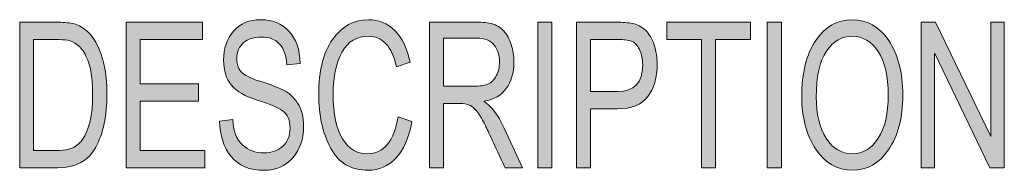
# Model space of a CAD drawing. Units: inches. Extents: x 0.5 to 16.1, y 0.5 to 11.2.
# Drawn here: x 10.7 to 11.4, y 0.9 to 1 of the extents above; entities that cross this region are included whole.
import ezdxf

# ---------------------------------------------------------------- set-up
doc = ezdxf.new("R2010")
doc.units = ezdxf.units.IN
doc.header["$MEASUREMENT"] = 0
doc.layers.add('Layer 1', color=7, linetype='Continuous', lineweight=0)

# ---------------------------------------------------------------- blocks, each defined once
blk = doc.blocks.new('Block_0')
at = {"layer": 'Layer 1', "true_color": 0x000000, "transparency": 33554687}
h = blk.add_hatch(color=18, dxfattribs=at)
h.dxf.hatch_style = 2
edge = h.paths.add_edge_path()
edge.add_spline(control_points=[(11.41229, 0.93987), (11.41229, 0.93987), (11.40256, 0.93987), (11.40256, 0.93987), (11.40256, 0.93987), (11.36512, 1.01733), (11.36512, 1.01733), (11.36512, 1.01733), (11.36492, 1.01733), (11.36492, 1.01733), (11.36492, 1.01733), (11.36492, 0.93987), (11.36492, 0.93987), (11.36492, 0.93987), (11.35592, 0.93987), (11.35592, 0.93987), (11.35592, 0.93987), (11.35592, 1.03854), (11.35592, 1.03854), (11.35592, 1.03854), (11.3656, 1.03854), (11.3656, 1.03854), (11.3656, 1.03854), (11.40305, 0.96107), (11.40305, 0.96107), (11.40305, 0.96107), (11.40324, 0.96107), (11.40324, 0.96107), (11.40324, 0.96107), (11.40324, 1.03854), (11.40324, 1.03854), (11.40324, 1.03854), (11.41229, 1.03854), (11.41229, 1.03854), (11.41229, 1.03854), (11.41229, 0.93987), (11.41229, 0.93987)], knot_values=[0, 0, 0, 0, 1, 1, 1, 2, 2, 2, 3, 3, 3, 4, 4, 4, 5, 5, 5, 6, 6, 6, 7, 7, 7, 8, 8, 8, 9, 9, 9, 10, 10, 10, 11, 11, 11, 12, 12, 12, 12], degree=3, periodic=0)
edge = h.paths.add_edge_path()
edge.add_spline(control_points=[(11.26099, 0.93987), (11.26099, 0.93987), (11.25145, 0.93987), (11.25145, 0.93987), (11.25145, 0.93987), (11.25145, 1.03854), (11.25145, 1.03854), (11.25145, 1.03854), (11.26099, 1.03854), (11.26099, 1.03854), (11.26099, 1.03854), (11.26099, 0.93987), (11.26099, 0.93987)], knot_values=[0, 0, 0, 0, 1, 1, 1, 2, 2, 2, 3, 3, 3, 4, 4, 4, 4], degree=3, periodic=0)
edge = h.paths.add_edge_path()
edge.add_spline(control_points=[(11.24008, 1.02683), (11.24008, 1.02683), (11.21637, 1.02683), (11.21637, 1.02683), (11.21637, 1.02683), (11.21637, 0.93987), (11.21637, 0.93987), (11.21637, 0.93987), (11.20683, 0.93987), (11.20683, 0.93987), (11.20683, 0.93987), (11.20683, 1.02683), (11.20683, 1.02683), (11.20683, 1.02683), (11.18331, 1.02683), (11.18331, 1.02683), (11.18331, 1.02683), (11.18331, 1.03854), (11.18331, 1.03854), (11.18331, 1.03854), (11.24008, 1.03854), (11.24008, 1.03854), (11.24008, 1.03854), (11.24008, 1.02683), (11.24008, 1.02683)], knot_values=[0, 0, 0, 0, 1, 1, 1, 2, 2, 2, 3, 3, 3, 4, 4, 4, 5, 5, 5, 6, 6, 6, 7, 7, 7, 8, 8, 8, 8], degree=3, periodic=0)
edge = h.paths.add_edge_path()
edge.add_spline(control_points=[(11.13154, 0.99157), (11.13154, 0.99157), (11.14997, 0.99157), (11.14997, 0.99157), (11.16124, 0.99157), (11.16688, 0.99757), (11.16688, 1.0096), (11.16688, 1.01354), (11.16615, 1.01704), (11.16469, 1.02005), (11.16322, 1.02308), (11.16142, 1.02497), (11.15929, 1.02572), (11.15715, 1.02644), (11.15397, 1.02683), (11.14977, 1.02683), (11.14977, 1.02683), (11.13154, 1.02683), (11.13154, 1.02683), (11.13154, 1.02683), (11.13154, 0.99157), (11.13154, 0.99157)], knot_values=[0, 0, 0, 0, 1, 1, 1, 2, 2, 2, 3, 3, 3, 4, 4, 4, 5, 5, 5, 6, 6, 6, 7, 7, 7, 7], degree=3, periodic=0)
edge = h.paths.add_edge_path()
edge.add_spline(control_points=[(11.12206, 1.03854), (11.12206, 1.03854), (11.14909, 1.03854), (11.14909, 1.03854), (11.15336, 1.03854), (11.15703, 1.03825), (11.16012, 1.03767), (11.16319, 1.03708), (11.16605, 1.03557), (11.16869, 1.03312), (11.17133, 1.03067), (11.17333, 1.02736), (11.17469, 1.02315), (11.17602, 1.01896), (11.1767, 1.01458), (11.1767, 1.01), (11.1767, 1.0009), (11.17459, 0.99358), (11.17033, 0.9881), (11.16606, 0.9826), (11.15926, 0.97985), (11.14987, 0.97985), (11.14987, 0.97985), (11.13154, 0.97985), (11.13154, 0.97985), (11.13154, 0.97985), (11.13154, 0.93987), (11.13154, 0.93987), (11.13154, 0.93987), (11.12206, 0.93987), (11.12206, 0.93987), (11.12206, 0.93987), (11.12206, 1.03854), (11.12206, 1.03854)], knot_values=[0, 0, 0, 0, 1, 1, 1, 2, 2, 2, 3, 3, 3, 4, 4, 4, 5, 5, 5, 6, 6, 6, 7, 7, 7, 8, 8, 8, 9, 9, 9, 10, 10, 10, 11, 11, 11, 11], degree=3, periodic=0)
edge = h.paths.add_edge_path()
edge.add_spline(control_points=[(11.10523, 0.93987), (11.10523, 0.93987), (11.09569, 0.93987), (11.09569, 0.93987), (11.09569, 0.93987), (11.09569, 1.03854), (11.09569, 1.03854), (11.09569, 1.03854), (11.10523, 1.03854), (11.10523, 1.03854), (11.10523, 1.03854), (11.10523, 0.93987), (11.10523, 0.93987)], knot_values=[0, 0, 0, 0, 1, 1, 1, 2, 2, 2, 3, 3, 3, 4, 4, 4, 4], degree=3, periodic=0)
edge = h.paths.add_edge_path()
edge.add_spline(control_points=[(11.03172, 0.99514), (11.03172, 0.99514), (11.05205, 0.99514), (11.05205, 0.99514), (11.05615, 0.99514), (11.05941, 0.99561), (11.06181, 0.99657), (11.0642, 0.99753), (11.0661, 0.9994), (11.06755, 1.00219), (11.06898, 1.00497), (11.0697, 1.0081), (11.0697, 1.01154), (11.0697, 1.01603), (11.06851, 1.01985), (11.06613, 1.02298), (11.06374, 1.02612), (11.05983, 1.02769), (11.05435, 1.02769), (11.05435, 1.02769), (11.03172, 1.02769), (11.03172, 1.02769), (11.03172, 1.02769), (11.03172, 0.99514), (11.03172, 0.99514)], knot_values=[0, 0, 0, 0, 1, 1, 1, 2, 2, 2, 3, 3, 3, 4, 4, 4, 5, 5, 5, 6, 6, 6, 7, 7, 7, 8, 8, 8, 8], degree=3, periodic=0)
edge = h.paths.add_edge_path()
edge.add_spline(control_points=[(11.0854, 0.93987), (11.0854, 0.93987), (11.07345, 0.93987), (11.07345, 0.93987), (11.06633, 0.95539), (11.06188, 0.96493), (11.06016, 0.96848), (11.05842, 0.97201), (11.05663, 0.97505), (11.05472, 0.9776), (11.0528, 0.98012), (11.05101, 0.98173), (11.04934, 0.98242), (11.04766, 0.98307), (11.04544, 0.98342), (11.04267, 0.98342), (11.04267, 0.98342), (11.03172, 0.98342), (11.03172, 0.98342), (11.03172, 0.98342), (11.03172, 0.93987), (11.03172, 0.93987), (11.03172, 0.93987), (11.02223, 0.93987), (11.02223, 0.93987), (11.02223, 0.93987), (11.02223, 1.03854), (11.02223, 1.03854), (11.02223, 1.03854), (11.05395, 1.03854), (11.05395, 1.03854), (11.0583, 1.03854), (11.06192, 1.03815), (11.06485, 1.03739), (11.06779, 1.03662), (11.07037, 1.03503), (11.07258, 1.03258), (11.0748, 1.03014), (11.07649, 1.02704), (11.07769, 1.02333), (11.07888, 1.0196), (11.07948, 1.01568), (11.07948, 1.01154), (11.07948, 1.0041), (11.07776, 0.9981), (11.07434, 0.99357), (11.07092, 0.98904), (11.06594, 0.98618), (11.05938, 0.98496), (11.05938, 0.98496), (11.05938, 0.98469), (11.05938, 0.98469), (11.06417, 0.98178), (11.06867, 0.97579), (11.07288, 0.96673), (11.07288, 0.96673), (11.0854, 0.93987), (11.0854, 0.93987)], knot_values=[0, 0, 0, 0, 1, 1, 1, 2, 2, 2, 3, 3, 3, 4, 4, 4, 5, 5, 5, 6, 6, 6, 7, 7, 7, 8, 8, 8, 9, 9, 9, 10, 10, 10, 11, 11, 11, 12, 12, 12, 13, 13, 13, 14, 14, 14, 15, 15, 15, 16, 16, 16, 17, 17, 17, 18, 18, 18, 19, 19, 19, 19], degree=3, periodic=0)
edge = h.paths.add_edge_path()
edge.add_spline(control_points=[(11.01033, 0.97117), (11.00823, 0.96008), (11.00459, 0.9518), (10.99938, 0.94636), (10.99419, 0.94092), (10.98795, 0.93819), (10.9807, 0.93819), (10.96897, 0.93819), (10.96041, 0.94325), (10.95505, 0.95337), (10.94969, 0.96347), (10.94701, 0.97565), (10.94701, 0.98987), (10.94701, 1.00562), (10.95017, 1.01794), (10.95648, 1.02686), (10.96279, 1.03576), (10.97088, 1.04022), (10.9808, 1.04022), (10.98777, 1.04022), (10.99373, 1.03778), (10.99869, 1.03287), (11.00363, 1.028), (11.0071, 1.02083), (11.0091, 1.0114), (11.0091, 1.0114), (10.99981, 1.00839), (10.99981, 1.00839), (10.99824, 1.01525), (10.99587, 1.02042), (10.99267, 1.02386), (10.98948, 1.02732), (10.98549, 1.02904), (10.9807, 1.02904), (10.97287, 1.02904), (10.96695, 1.02551), (10.96291, 1.01844), (10.95887, 1.01137), (10.95684, 1.0019), (10.95684, 0.99), (10.95684, 0.97628), (10.95897, 0.96608), (10.96322, 0.95939), (10.96748, 0.95271), (10.97302, 0.94936), (10.97986, 0.94936), (10.98548, 0.94936), (10.99002, 0.95144), (10.99354, 0.95562), (10.99704, 0.95979), (10.99948, 0.96608), (11.00088, 0.97446), (11.00088, 0.97446), (11.01033, 0.97117), (11.01033, 0.97117)], knot_values=[0, 0, 0, 0, 1, 1, 1, 2, 2, 2, 3, 3, 3, 4, 4, 4, 5, 5, 5, 6, 6, 6, 7, 7, 7, 8, 8, 8, 9, 9, 9, 10, 10, 10, 11, 11, 11, 12, 12, 12, 13, 13, 13, 14, 14, 14, 15, 15, 15, 16, 16, 16, 17, 17, 17, 18, 18, 18, 18], degree=3, periodic=0)
edge = h.paths.add_edge_path()
edge.add_spline(control_points=[(10.9254, 1.0096), (10.92501, 1.01587), (10.92337, 1.0206), (10.92047, 1.02376), (10.91756, 1.02693), (10.91341, 1.02851), (10.90799, 1.02851), (10.90312, 1.02851), (10.89913, 1.02725), (10.89608, 1.02473), (10.89301, 1.02223), (10.89148, 1.01857), (10.89148, 1.01376), (10.89148, 1.00951), (10.89266, 1.00633), (10.89502, 1.00425), (10.89738, 1.00215), (10.90191, 1.00008), (10.90858, 0.99803), (10.91452, 0.99623), (10.91935, 0.99439), (10.92311, 0.9925), (10.92685, 0.99061), (10.93006, 0.98768), (10.93274, 0.98371), (10.93541, 0.97975), (10.93674, 0.97442), (10.93674, 0.96773), (10.93674, 0.95926), (10.93429, 0.95221), (10.92938, 0.9466), (10.92448, 0.94098), (10.91809, 0.93819), (10.9102, 0.93819), (10.90013, 0.93819), (10.89259, 0.94129), (10.88759, 0.94747), (10.88258, 0.95367), (10.87994, 0.96169), (10.87965, 0.97157), (10.87965, 0.97157), (10.88865, 0.97264), (10.88865, 0.97264), (10.88906, 0.96475), (10.89127, 0.959), (10.89529, 0.95537), (10.89929, 0.95176), (10.90413, 0.94997), (10.9098, 0.94997), (10.91512, 0.94997), (10.91942, 0.95147), (10.92269, 0.95447), (10.92597, 0.95748), (10.9276, 0.96157), (10.9276, 0.96673), (10.9276, 0.9721), (10.92588, 0.97604), (10.92247, 0.9785), (10.91905, 0.98097), (10.9133, 0.9834), (10.90523, 0.9858), (10.89717, 0.98819), (10.89135, 0.99158), (10.8878, 0.99593), (10.88424, 1.00029), (10.88248, 1.00594), (10.88248, 1.0129), (10.88248, 1.02079), (10.88473, 1.02732), (10.88923, 1.03247), (10.89373, 1.03764), (10.89984, 1.04022), (10.9076, 1.04022), (10.91555, 1.04022), (10.92195, 1.03765), (10.9268, 1.03251), (10.93165, 1.02737), (10.9342, 1.02007), (10.93449, 1.01061), (10.93449, 1.01061), (10.9254, 1.0096), (10.9254, 1.0096)], knot_values=[0, 0, 0, 0, 1, 1, 1, 2, 2, 2, 3, 3, 3, 4, 4, 4, 5, 5, 5, 6, 6, 6, 7, 7, 7, 8, 8, 8, 9, 9, 9, 10, 10, 10, 11, 11, 11, 12, 12, 12, 13, 13, 13, 14, 14, 14, 15, 15, 15, 16, 16, 16, 17, 17, 17, 18, 18, 18, 19, 19, 19, 20, 20, 20, 21, 21, 21, 22, 22, 22, 23, 23, 23, 24, 24, 24, 25, 25, 25, 26, 26, 26, 27, 27, 27, 27], degree=3, periodic=0)
edge = h.paths.add_edge_path()
edge.add_spline(control_points=[(10.86981, 0.93987), (10.86981, 0.93987), (10.81629, 0.93987), (10.81629, 0.93987), (10.81629, 0.93987), (10.81629, 1.03854), (10.81629, 1.03854), (10.81629, 1.03854), (10.86815, 1.03854), (10.86815, 1.03854), (10.86815, 1.03854), (10.86815, 1.02683), (10.86815, 1.02683), (10.86815, 1.02683), (10.82577, 1.02683), (10.82577, 1.02683), (10.82577, 1.02683), (10.82577, 0.99668), (10.82577, 0.99668), (10.82577, 0.99668), (10.86542, 0.99668), (10.86542, 0.99668), (10.86542, 0.99668), (10.86542, 0.98496), (10.86542, 0.98496), (10.86542, 0.98496), (10.82577, 0.98496), (10.82577, 0.98496), (10.82577, 0.98496), (10.82577, 0.95158), (10.82577, 0.95158), (10.82577, 0.95158), (10.86981, 0.95158), (10.86981, 0.95158), (10.86981, 0.95158), (10.86981, 0.93987), (10.86981, 0.93987)], knot_values=[0, 0, 0, 0, 1, 1, 1, 2, 2, 2, 3, 3, 3, 4, 4, 4, 5, 5, 5, 6, 6, 6, 7, 7, 7, 8, 8, 8, 9, 9, 9, 10, 10, 10, 11, 11, 11, 12, 12, 12, 12], degree=3, periodic=0)
edge = h.paths.add_edge_path()
edge.add_spline(control_points=[(10.75358, 0.95158), (10.75358, 0.95158), (10.76894, 0.95158), (10.76894, 0.95158), (10.77206, 0.95158), (10.77485, 0.95185), (10.77731, 0.95239), (10.77979, 0.95292), (10.78227, 0.95439), (10.7848, 0.95676), (10.78733, 0.95914), (10.78941, 0.96304), (10.79108, 0.96848), (10.79274, 0.9739), (10.79358, 0.98108), (10.79358, 0.99), (10.79358, 0.99494), (10.79326, 0.99955), (10.79262, 1.00383), (10.79199, 1.00812), (10.79081, 1.01203), (10.7891, 1.01555), (10.7874, 1.01907), (10.78542, 1.02165), (10.78322, 1.02329), (10.78099, 1.02493), (10.77884, 1.02592), (10.77673, 1.02629), (10.77463, 1.02664), (10.77194, 1.02683), (10.76863, 1.02683), (10.76863, 1.02683), (10.75358, 1.02683), (10.75358, 1.02683), (10.75358, 1.02683), (10.75358, 0.95158), (10.75358, 0.95158)], knot_values=[0, 0, 0, 0, 1, 1, 1, 2, 2, 2, 3, 3, 3, 4, 4, 4, 5, 5, 5, 6, 6, 6, 7, 7, 7, 8, 8, 8, 9, 9, 9, 10, 10, 10, 11, 11, 11, 12, 12, 12, 12], degree=3, periodic=0)
edge = h.paths.add_edge_path()
edge.add_spline(control_points=[(10.74411, 1.03854), (10.74411, 1.03854), (10.76884, 1.03854), (10.76884, 1.03854), (10.77316, 1.03854), (10.77691, 1.03823), (10.78004, 1.03762), (10.78316, 1.03701), (10.78615, 1.03554), (10.78901, 1.03319), (10.79185, 1.03083), (10.79435, 1.02758), (10.79648, 1.02347), (10.7986, 1.01933), (10.8003, 1.01458), (10.80151, 1.00922), (10.80273, 1.00386), (10.80334, 0.99737), (10.80334, 0.98975), (10.80334, 0.97521), (10.80084, 0.96326), (10.79581, 0.9539), (10.7908, 0.94455), (10.78217, 0.93987), (10.76991, 0.93987), (10.76991, 0.93987), (10.74411, 0.93987), (10.74411, 0.93987), (10.74411, 0.93987), (10.74411, 1.03854), (10.74411, 1.03854)], knot_values=[0, 0, 0, 0, 1, 1, 1, 2, 2, 2, 3, 3, 3, 4, 4, 4, 5, 5, 5, 6, 6, 6, 7, 7, 7, 8, 8, 8, 9, 9, 9, 10, 10, 10, 10], degree=3, periodic=0)
edge = h.paths.add_edge_path()
edge.add_spline(control_points=[(11.30906, 0.94936), (11.31634, 0.94936), (11.32224, 0.95286), (11.32674, 0.95985), (11.33126, 0.96685), (11.33354, 0.9766), (11.33356, 0.98907), (11.33356, 1.0019), (11.33126, 1.01178), (11.32665, 1.01868), (11.32204, 1.0256), (11.31624, 1.02904), (11.30927, 1.02904), (11.30209, 1.02904), (11.2962, 1.02567), (11.29158, 1.01887), (11.28695, 1.01211), (11.28463, 1.00172), (11.28463, 0.98772), (11.28463, 0.97628), (11.2869, 0.96703), (11.29142, 0.95996), (11.29595, 0.95289), (11.30184, 0.94936), (11.30906, 0.94936)], knot_values=[0, 0, 0, 0, 1, 1, 1, 2, 2, 2, 3, 3, 3, 4, 4, 4, 5, 5, 5, 6, 6, 6, 7, 7, 7, 8, 8, 8, 8], degree=3, periodic=0)
edge.add_line((11.30906, 0.94936), (11.30906, 0.94936))
edge = h.paths.add_edge_path()
edge.add_spline(control_points=[(11.30917, 1.04022), (11.31922, 1.04022), (11.32742, 1.03553), (11.33381, 1.02615), (11.3402, 1.01678), (11.3434, 1.0044), (11.3434, 0.98907), (11.3434, 0.97376), (11.34019, 0.96147), (11.33377, 0.95215), (11.32734, 0.94285), (11.31915, 0.93819), (11.30917, 0.93819), (11.29884, 0.93819), (11.29052, 0.94301), (11.28423, 0.95265), (11.27795, 0.9623), (11.27481, 0.97408), (11.27481, 0.988), (11.27481, 1.00419), (11.27799, 1.01694), (11.28435, 1.02625), (11.29073, 1.03557), (11.29901, 1.04022), (11.30917, 1.04022)], knot_values=[0, 0, 0, 0, 1, 1, 1, 2, 2, 2, 3, 3, 3, 4, 4, 4, 5, 5, 5, 6, 6, 6, 7, 7, 7, 8, 8, 8, 8], degree=3, periodic=0)
edge.add_line((11.30917, 1.04022), (11.30917, 1.04022))
at = {"layer": 'Layer 1'}
for points, knots in [([(10.74411, 1.03854), (10.74411, 1.03854), (10.76884, 1.03854), (10.76884, 1.03854), (10.77316, 1.03854), (10.77691, 1.03823), (10.78004, 1.03762), (10.78316, 1.03701), (10.78615, 1.03554), (10.78901, 1.03319), (10.79185, 1.03083), (10.79435, 1.02758), (10.79648, 1.02347), (10.7986, 1.01933), (10.8003, 1.01458), (10.80151, 1.00922), (10.80273, 1.00386), (10.80334, 0.99737), (10.80334, 0.98975), (10.80334, 0.97521), (10.80084, 0.96326), (10.79581, 0.9539), (10.7908, 0.94455), (10.78217, 0.93987), (10.76991, 0.93987), (10.76991, 0.93987), (10.74411, 0.93987), (10.74411, 0.93987), (10.74411, 0.93987), (10.74411, 1.03854), (10.74411, 1.03854)], [0, 0, 0, 0, 1, 1, 1, 2, 2, 2, 3, 3, 3, 4, 4, 4, 5, 5, 5, 6, 6, 6, 7, 7, 7, 8, 8, 8, 9, 9, 9, 10, 10, 10, 10]), ([(10.86981, 0.93987), (10.86981, 0.93987), (10.81629, 0.93987), (10.81629, 0.93987), (10.81629, 0.93987), (10.81629, 1.03854), (10.81629, 1.03854), (10.81629, 1.03854), (10.86815, 1.03854), (10.86815, 1.03854), (10.86815, 1.03854), (10.86815, 1.02683), (10.86815, 1.02683), (10.86815, 1.02683), (10.82577, 1.02683), (10.82577, 1.02683), (10.82577, 1.02683), (10.82577, 0.99668), (10.82577, 0.99668), (10.82577, 0.99668), (10.86542, 0.99668), (10.86542, 0.99668), (10.86542, 0.99668), (10.86542, 0.98496), (10.86542, 0.98496), (10.86542, 0.98496), (10.82577, 0.98496), (10.82577, 0.98496), (10.82577, 0.98496), (10.82577, 0.95158), (10.82577, 0.95158), (10.82577, 0.95158), (10.86981, 0.95158), (10.86981, 0.95158), (10.86981, 0.95158), (10.86981, 0.93987), (10.86981, 0.93987)], [0, 0, 0, 0, 1, 1, 1, 2, 2, 2, 3, 3, 3, 4, 4, 4, 5, 5, 5, 6, 6, 6, 7, 7, 7, 8, 8, 8, 9, 9, 9, 10, 10, 10, 11, 11, 11, 12, 12, 12, 12]), ([(10.9254, 1.0096), (10.92501, 1.01587), (10.92337, 1.0206), (10.92047, 1.02376), (10.91756, 1.02693), (10.91341, 1.02851), (10.90799, 1.02851), (10.90312, 1.02851), (10.89913, 1.02725), (10.89608, 1.02473), (10.89301, 1.02223), (10.89148, 1.01857), (10.89148, 1.01376), (10.89148, 1.00951), (10.89266, 1.00633), (10.89502, 1.00425), (10.89738, 1.00215), (10.90191, 1.00008), (10.90858, 0.99803), (10.91452, 0.99623), (10.91935, 0.99439), (10.92311, 0.9925), (10.92685, 0.99061), (10.93006, 0.98768), (10.93274, 0.98371), (10.93541, 0.97975), (10.93674, 0.97442), (10.93674, 0.96773), (10.93674, 0.95926), (10.93429, 0.95221), (10.92938, 0.9466), (10.92448, 0.94098), (10.91809, 0.93819), (10.9102, 0.93819), (10.90013, 0.93819), (10.89259, 0.94129), (10.88759, 0.94747), (10.88258, 0.95367), (10.87994, 0.96169), (10.87965, 0.97157), (10.87965, 0.97157), (10.88865, 0.97264), (10.88865, 0.97264), (10.88906, 0.96475), (10.89127, 0.959), (10.89529, 0.95537), (10.89929, 0.95176), (10.90413, 0.94997), (10.9098, 0.94997), (10.91512, 0.94997), (10.91942, 0.95147), (10.92269, 0.95447), (10.92597, 0.95748), (10.9276, 0.96157), (10.9276, 0.96673), (10.9276, 0.9721), (10.92588, 0.97604), (10.92247, 0.9785), (10.91905, 0.98097), (10.9133, 0.9834), (10.90523, 0.9858), (10.89717, 0.98819), (10.89135, 0.99158), (10.8878, 0.99593), (10.88424, 1.00029), (10.88248, 1.00594), (10.88248, 1.0129), (10.88248, 1.02079), (10.88473, 1.02732), (10.88923, 1.03247), (10.89373, 1.03764), (10.89984, 1.04022), (10.9076, 1.04022), (10.91555, 1.04022), (10.92195, 1.03765), (10.9268, 1.03251), (10.93165, 1.02737), (10.9342, 1.02007), (10.93449, 1.01061), (10.93449, 1.01061), (10.9254, 1.0096), (10.9254, 1.0096)], [0, 0, 0, 0, 1, 1, 1, 2, 2, 2, 3, 3, 3, 4, 4, 4, 5, 5, 5, 6, 6, 6, 7, 7, 7, 8, 8, 8, 9, 9, 9, 10, 10, 10, 11, 11, 11, 12, 12, 12, 13, 13, 13, 14, 14, 14, 15, 15, 15, 16, 16, 16, 17, 17, 17, 18, 18, 18, 19, 19, 19, 20, 20, 20, 21, 21, 21, 22, 22, 22, 23, 23, 23, 24, 24, 24, 25, 25, 25, 26, 26, 26, 27, 27, 27, 27]), ([(11.01033, 0.97117), (11.00823, 0.96008), (11.00459, 0.9518), (10.99938, 0.94636), (10.99419, 0.94092), (10.98795, 0.93819), (10.9807, 0.93819), (10.96897, 0.93819), (10.96041, 0.94325), (10.95505, 0.95337), (10.94969, 0.96347), (10.94701, 0.97565), (10.94701, 0.98987), (10.94701, 1.00562), (10.95017, 1.01794), (10.95648, 1.02686), (10.96279, 1.03576), (10.97088, 1.04022), (10.9808, 1.04022), (10.98777, 1.04022), (10.99373, 1.03778), (10.99869, 1.03287), (11.00363, 1.028), (11.0071, 1.02083), (11.0091, 1.0114), (11.0091, 1.0114), (10.99981, 1.00839), (10.99981, 1.00839), (10.99824, 1.01525), (10.99587, 1.02042), (10.99267, 1.02386), (10.98948, 1.02732), (10.98549, 1.02904), (10.9807, 1.02904), (10.97287, 1.02904), (10.96695, 1.02551), (10.96291, 1.01844), (10.95887, 1.01137), (10.95684, 1.0019), (10.95684, 0.99), (10.95684, 0.97628), (10.95897, 0.96608), (10.96322, 0.95939), (10.96748, 0.95271), (10.97302, 0.94936), (10.97986, 0.94936), (10.98548, 0.94936), (10.99002, 0.95144), (10.99354, 0.95562), (10.99704, 0.95979), (10.99948, 0.96608), (11.00088, 0.97446), (11.00088, 0.97446), (11.01033, 0.97117), (11.01033, 0.97117)], [0, 0, 0, 0, 1, 1, 1, 2, 2, 2, 3, 3, 3, 4, 4, 4, 5, 5, 5, 6, 6, 6, 7, 7, 7, 8, 8, 8, 9, 9, 9, 10, 10, 10, 11, 11, 11, 12, 12, 12, 13, 13, 13, 14, 14, 14, 15, 15, 15, 16, 16, 16, 17, 17, 17, 18, 18, 18, 18]), ([(11.0854, 0.93987), (11.0854, 0.93987), (11.07345, 0.93987), (11.07345, 0.93987), (11.06633, 0.95539), (11.06188, 0.96493), (11.06016, 0.96848), (11.05842, 0.97201), (11.05663, 0.97505), (11.05472, 0.9776), (11.0528, 0.98012), (11.05101, 0.98173), (11.04934, 0.98242), (11.04766, 0.98307), (11.04544, 0.98342), (11.04267, 0.98342), (11.04267, 0.98342), (11.03172, 0.98342), (11.03172, 0.98342), (11.03172, 0.98342), (11.03172, 0.93987), (11.03172, 0.93987), (11.03172, 0.93987), (11.02223, 0.93987), (11.02223, 0.93987), (11.02223, 0.93987), (11.02223, 1.03854), (11.02223, 1.03854), (11.02223, 1.03854), (11.05395, 1.03854), (11.05395, 1.03854), (11.0583, 1.03854), (11.06192, 1.03815), (11.06485, 1.03739), (11.06779, 1.03662), (11.07037, 1.03503), (11.07258, 1.03258), (11.0748, 1.03014), (11.07649, 1.02704), (11.07769, 1.02333), (11.07888, 1.0196), (11.07948, 1.01568), (11.07948, 1.01154), (11.07948, 1.0041), (11.07776, 0.9981), (11.07434, 0.99357), (11.07092, 0.98904), (11.06594, 0.98618), (11.05938, 0.98496), (11.05938, 0.98496), (11.05938, 0.98469), (11.05938, 0.98469), (11.06417, 0.98178), (11.06867, 0.97579), (11.07288, 0.96673), (11.07288, 0.96673), (11.0854, 0.93987), (11.0854, 0.93987)], [0, 0, 0, 0, 1, 1, 1, 2, 2, 2, 3, 3, 3, 4, 4, 4, 5, 5, 5, 6, 6, 6, 7, 7, 7, 8, 8, 8, 9, 9, 9, 10, 10, 10, 11, 11, 11, 12, 12, 12, 13, 13, 13, 14, 14, 14, 15, 15, 15, 16, 16, 16, 17, 17, 17, 18, 18, 18, 19, 19, 19, 19]), ([(11.10523, 0.93987), (11.10523, 0.93987), (11.09569, 0.93987), (11.09569, 0.93987), (11.09569, 0.93987), (11.09569, 1.03854), (11.09569, 1.03854), (11.09569, 1.03854), (11.10523, 1.03854), (11.10523, 1.03854), (11.10523, 1.03854), (11.10523, 0.93987), (11.10523, 0.93987)], [0, 0, 0, 0, 1, 1, 1, 2, 2, 2, 3, 3, 3, 4, 4, 4, 4]), ([(11.12206, 1.03854), (11.12206, 1.03854), (11.14909, 1.03854), (11.14909, 1.03854), (11.15336, 1.03854), (11.15703, 1.03825), (11.16012, 1.03767), (11.16319, 1.03708), (11.16605, 1.03557), (11.16869, 1.03312), (11.17133, 1.03067), (11.17333, 1.02736), (11.17469, 1.02315), (11.17602, 1.01896), (11.1767, 1.01458), (11.1767, 1.01), (11.1767, 1.0009), (11.17459, 0.99358), (11.17033, 0.9881), (11.16606, 0.9826), (11.15926, 0.97985), (11.14987, 0.97985), (11.14987, 0.97985), (11.13154, 0.97985), (11.13154, 0.97985), (11.13154, 0.97985), (11.13154, 0.93987), (11.13154, 0.93987), (11.13154, 0.93987), (11.12206, 0.93987), (11.12206, 0.93987), (11.12206, 0.93987), (11.12206, 1.03854), (11.12206, 1.03854)], [0, 0, 0, 0, 1, 1, 1, 2, 2, 2, 3, 3, 3, 4, 4, 4, 5, 5, 5, 6, 6, 6, 7, 7, 7, 8, 8, 8, 9, 9, 9, 10, 10, 10, 11, 11, 11, 11]), ([(11.24008, 1.02683), (11.24008, 1.02683), (11.21637, 1.02683), (11.21637, 1.02683), (11.21637, 1.02683), (11.21637, 0.93987), (11.21637, 0.93987), (11.21637, 0.93987), (11.20683, 0.93987), (11.20683, 0.93987), (11.20683, 0.93987), (11.20683, 1.02683), (11.20683, 1.02683), (11.20683, 1.02683), (11.18331, 1.02683), (11.18331, 1.02683), (11.18331, 1.02683), (11.18331, 1.03854), (11.18331, 1.03854), (11.18331, 1.03854), (11.24008, 1.03854), (11.24008, 1.03854), (11.24008, 1.03854), (11.24008, 1.02683), (11.24008, 1.02683)], [0, 0, 0, 0, 1, 1, 1, 2, 2, 2, 3, 3, 3, 4, 4, 4, 5, 5, 5, 6, 6, 6, 7, 7, 7, 8, 8, 8, 8]), ([(11.26099, 0.93987), (11.26099, 0.93987), (11.25145, 0.93987), (11.25145, 0.93987), (11.25145, 0.93987), (11.25145, 1.03854), (11.25145, 1.03854), (11.25145, 1.03854), (11.26099, 1.03854), (11.26099, 1.03854), (11.26099, 1.03854), (11.26099, 0.93987), (11.26099, 0.93987)], [0, 0, 0, 0, 1, 1, 1, 2, 2, 2, 3, 3, 3, 4, 4, 4, 4]), ([(11.30917, 1.04022), (11.31922, 1.04022), (11.32742, 1.03553), (11.33381, 1.02615), (11.3402, 1.01678), (11.3434, 1.0044), (11.3434, 0.98907), (11.3434, 0.97376), (11.34019, 0.96147), (11.33377, 0.95215), (11.32734, 0.94285), (11.31915, 0.93819), (11.30917, 0.93819), (11.29884, 0.93819), (11.29052, 0.94301), (11.28423, 0.95265), (11.27795, 0.9623), (11.27481, 0.97408), (11.27481, 0.988), (11.27481, 1.00419), (11.27799, 1.01694), (11.28435, 1.02625), (11.29073, 1.03557), (11.29901, 1.04022), (11.30917, 1.04022)], [0, 0, 0, 0, 1, 1, 1, 2, 2, 2, 3, 3, 3, 4, 4, 4, 5, 5, 5, 6, 6, 6, 7, 7, 7, 8, 8, 8, 8]), ([(11.41229, 0.93987), (11.41229, 0.93987), (11.40256, 0.93987), (11.40256, 0.93987), (11.40256, 0.93987), (11.36512, 1.01733), (11.36512, 1.01733), (11.36512, 1.01733), (11.36492, 1.01733), (11.36492, 1.01733), (11.36492, 1.01733), (11.36492, 0.93987), (11.36492, 0.93987), (11.36492, 0.93987), (11.35592, 0.93987), (11.35592, 0.93987), (11.35592, 0.93987), (11.35592, 1.03854), (11.35592, 1.03854), (11.35592, 1.03854), (11.3656, 1.03854), (11.3656, 1.03854), (11.3656, 1.03854), (11.40305, 0.96107), (11.40305, 0.96107), (11.40305, 0.96107), (11.40324, 0.96107), (11.40324, 0.96107), (11.40324, 0.96107), (11.40324, 1.03854), (11.40324, 1.03854), (11.40324, 1.03854), (11.41229, 1.03854), (11.41229, 1.03854), (11.41229, 1.03854), (11.41229, 0.93987), (11.41229, 0.93987)], [0, 0, 0, 0, 1, 1, 1, 2, 2, 2, 3, 3, 3, 4, 4, 4, 5, 5, 5, 6, 6, 6, 7, 7, 7, 8, 8, 8, 9, 9, 9, 10, 10, 10, 11, 11, 11, 12, 12, 12, 12]), ([(11.30906, 0.94936), (11.31634, 0.94936), (11.32224, 0.95286), (11.32674, 0.95985), (11.33126, 0.96685), (11.33354, 0.9766), (11.33356, 0.98907), (11.33356, 1.0019), (11.33126, 1.01178), (11.32665, 1.01868), (11.32204, 1.0256), (11.31624, 1.02904), (11.30927, 1.02904), (11.30209, 1.02904), (11.2962, 1.02567), (11.29158, 1.01887), (11.28695, 1.01211), (11.28463, 1.00172), (11.28463, 0.98772), (11.28463, 0.97628), (11.2869, 0.96703), (11.29142, 0.95996), (11.29595, 0.95289), (11.30184, 0.94936), (11.30906, 0.94936)], [0, 0, 0, 0, 1, 1, 1, 2, 2, 2, 3, 3, 3, 4, 4, 4, 5, 5, 5, 6, 6, 6, 7, 7, 7, 8, 8, 8, 8]), ([(10.75358, 0.95158), (10.75358, 0.95158), (10.76894, 0.95158), (10.76894, 0.95158), (10.77206, 0.95158), (10.77485, 0.95185), (10.77731, 0.95239), (10.77979, 0.95292), (10.78227, 0.95439), (10.7848, 0.95676), (10.78733, 0.95914), (10.78941, 0.96304), (10.79108, 0.96848), (10.79274, 0.9739), (10.79358, 0.98108), (10.79358, 0.99), (10.79358, 0.99494), (10.79326, 0.99955), (10.79262, 1.00383), (10.79199, 1.00812), (10.79081, 1.01203), (10.7891, 1.01555), (10.7874, 1.01907), (10.78542, 1.02165), (10.78322, 1.02329), (10.78099, 1.02493), (10.77884, 1.02592), (10.77673, 1.02629), (10.77463, 1.02664), (10.77194, 1.02683), (10.76863, 1.02683), (10.76863, 1.02683), (10.75358, 1.02683), (10.75358, 1.02683), (10.75358, 1.02683), (10.75358, 0.95158), (10.75358, 0.95158)], [0, 0, 0, 0, 1, 1, 1, 2, 2, 2, 3, 3, 3, 4, 4, 4, 5, 5, 5, 6, 6, 6, 7, 7, 7, 8, 8, 8, 9, 9, 9, 10, 10, 10, 11, 11, 11, 12, 12, 12, 12]), ([(11.03172, 0.99514), (11.03172, 0.99514), (11.05205, 0.99514), (11.05205, 0.99514), (11.05615, 0.99514), (11.05941, 0.99561), (11.06181, 0.99657), (11.0642, 0.99753), (11.0661, 0.9994), (11.06755, 1.00219), (11.06898, 1.00497), (11.0697, 1.0081), (11.0697, 1.01154), (11.0697, 1.01603), (11.06851, 1.01985), (11.06613, 1.02298), (11.06374, 1.02612), (11.05983, 1.02769), (11.05435, 1.02769), (11.05435, 1.02769), (11.03172, 1.02769), (11.03172, 1.02769), (11.03172, 1.02769), (11.03172, 0.99514), (11.03172, 0.99514)], [0, 0, 0, 0, 1, 1, 1, 2, 2, 2, 3, 3, 3, 4, 4, 4, 5, 5, 5, 6, 6, 6, 7, 7, 7, 8, 8, 8, 8]), ([(11.13154, 0.99157), (11.13154, 0.99157), (11.14997, 0.99157), (11.14997, 0.99157), (11.16124, 0.99157), (11.16688, 0.99757), (11.16688, 1.0096), (11.16688, 1.01354), (11.16615, 1.01704), (11.16469, 1.02005), (11.16322, 1.02308), (11.16142, 1.02497), (11.15929, 1.02572), (11.15715, 1.02644), (11.15397, 1.02683), (11.14977, 1.02683), (11.14977, 1.02683), (11.13154, 1.02683), (11.13154, 1.02683), (11.13154, 1.02683), (11.13154, 0.99157), (11.13154, 0.99157)], [0, 0, 0, 0, 1, 1, 1, 2, 2, 2, 3, 3, 3, 4, 4, 4, 5, 5, 5, 6, 6, 6, 7, 7, 7, 7])]:
    blk.add_open_spline(points, degree=3, knots=knots, dxfattribs=at)

msp = doc.modelspace()

# ---------------------------------------------------------------- block references
at = {"layer": 'Layer 1'}
msp.add_blockref('Block_0', (0, 0), dxfattribs=at)

doc.saveas('drawing.dxf')
